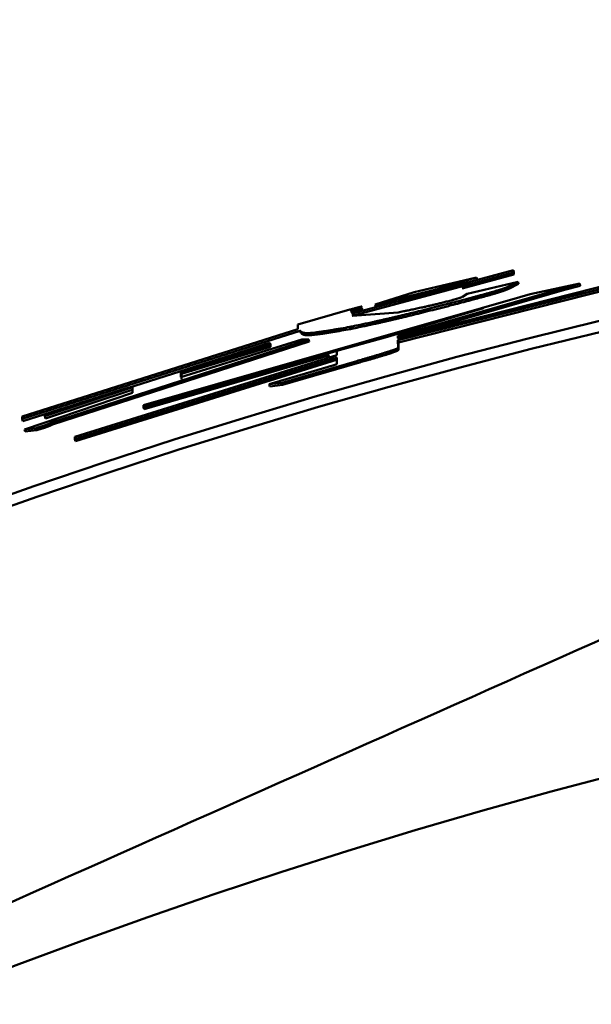
# Model space of a CAD drawing. Units: millimetres. Extents: x 0 to 1554, y -2 to 1099.
# Drawn here: x 446 to 449, y 703 to 708 of the extents above; entities that cross this region are included whole.
import ezdxf

# ---------------------------------------------------------------- set-up
doc = ezdxf.new("R2010")
doc.units = ezdxf.units.MM
doc.header["$LTSCALE"] = 0.672992
doc.layers.add('NoLayerName_001', color=7, linetype='Continuous')
doc.styles.get("Standard").update_dxf_attribs({"font": 'txt', "bigfont": 'extfont2'})
doc.dimstyles.get("Standard").update_dxf_attribs({"dimtxt": 2.5, "dimasz": 2.5, "dimexe": 1.25, "dimexo": 0.625, "dimtad": 1, "dimzin": 0, "dimdsep": 46, "dimtxsty": 'Standard', "dimcen": 2.5, "dimadec": 0, "dimazin": 0, "dimtfac": 0.75, "dimtmove": 0, "dimatfit": 3, "dimfxl": 1, "dimarcsym": 0})

# ---------------------------------------------------------------- blocks, each defined once
blk = doc.blocks.new('_OPEN30')
at = {"color": 0, "linetype": 'ByBlock', "lineweight": -2}
for p, q in [((-1, 0.267949), (0, 0)), ((0, 0), (-1, -0.267949)), ((0, 0), (-1, 0))]:
    blk.add_line(p, q, dxfattribs=at)
blk = doc.blocks.new('*D28')
at = {"layer": 'Defpoints', "color": 0}
for p in [(440.6708, 983.5398), (434.6708, 483.5398), (769.8031, 483.5398)]:
    blk.add_point(p, dxfattribs=at)
at = {"layer": 'NoLayerName_001', "color": 0, "linetype": 'Continuous', "lineweight": 25}
for p, q in [((440.6708, 983.5398), (779.9781, 983.5398)), ((769.8031, 977.9898), (769.8031, 489.0898)), ((434.6708, 483.5398), (779.9781, 483.5398))]:
    blk.add_line(p, q, dxfattribs=at)
at = {"layer": 'NoLayerName_001', "color": 0, "lineweight": 25, "xscale": 5.550000000000001, "yscale": 5.550000000000001, "zscale": 5.550000000000001}
for p, rotation in [((769.8031, 983.5398), 90), ((769.8031, 483.5398), 270)]:
    blk.add_blockref('_OPEN30', p, dxfattribs=dict(at, rotation=rotation))
at = {"layer": 'NoLayerName_001', "color": 0, "lineweight": 25, "insert": (760.4366, 733.8918), "char_height": 11.1, "attachment_point": 5, "rotation": 90}
blk.add_mtext('(500)', dxfattribs=at)
blk = doc.blocks.new('*D29')
at = {"layer": 'Defpoints', "color": 0}
for p in [(342.1354, 774.5398), (455.1599, 774.5398), (455.1708, 583.5398)]:
    blk.add_point(p, dxfattribs=at)
at = {"layer": 'NoLayerName_001', "color": 0, "linetype": 'Continuous', "lineweight": 25}
for p, q in [((455.1599, 774.5398), (331.9604, 774.5398)), ((342.1354, 589.0898), (342.1354, 768.9898)), ((455.1708, 583.5398), (331.9604, 583.5398))]:
    blk.add_line(p, q, dxfattribs=at)
at = {"layer": 'NoLayerName_001', "color": 0, "lineweight": 25, "xscale": 5.550000000000001, "yscale": 5.550000000000001, "zscale": 5.550000000000001}
for p, rotation in [((342.1354, 774.5398), 90), ((342.1354, 583.5398), 270)]:
    blk.add_blockref('_OPEN30', p, dxfattribs=dict(at, rotation=rotation))
at = {"layer": 'NoLayerName_001', "color": 0, "lineweight": 25, "insert": (332.7689, 679.0333), "char_height": 11.1, "attachment_point": 5, "rotation": 90}
blk.add_mtext('%%c191', dxfattribs=at)

msp = doc.modelspace()

# ---------------------------------------------------------------- linework, layer by layer
at = {"layer": 'NoLayerName_001', "color": 7, "linetype": 'Continuous', "lineweight": 50}
for p, q in [((447.4082, 706.4888), (448.1452, 706.6864)), ((448.1452, 706.6759), (447.4083, 706.4783)), ((447.6177, 706.3766), (448.8064, 706.6772)), ((448.8065, 706.6668), (447.6177, 706.3661)), ((448.8087, 706.657), (447.6204, 706.3565)), ((447.6917, 706.5855), (447.9762, 706.6527)), ((447.9762, 706.6527), (447.7865, 706.596)), ((448.1477, 706.6663), (447.9104, 706.6026)), ((448.1452, 706.6864), (448.1476, 706.6767)), ((448.1452, 706.6864), (448.1452, 706.6759)), ((448.1452, 706.6759), (448.1477, 706.6663)), ((448.1476, 706.6767), (448.1477, 706.6663)), ((448.3769, 706.6061), (447.6176, 706.3868)), ((447.9787, 706.643), (447.7891, 706.5863)), ((447.9344, 706.5781), (448.1666, 706.6335)), ((448.1666, 706.6335), (448.1244, 706.6122)), ((448.1244, 706.6122), (448.1269, 706.6025)), ((448.169, 706.6239), (448.1269, 706.6025)), ((448.1666, 706.6335), (448.169, 706.6239)), ((448.2221, 706.5773), (448.4483, 706.6249)), ((448.4483, 706.6249), (448.3769, 706.6061)), ((448.3769, 706.6061), (448.3793, 706.5964)), ((448.4507, 706.6152), (448.3793, 706.5964)), ((448.4483, 706.6249), (448.4507, 706.6152)), ((446.4543, 706.0691), (448.1746, 706.5639)), ((447.7865, 706.596), (447.5131, 706.5298)), ((447.5131, 706.5298), (447.6917, 706.5855)), ((447.7891, 706.5863), (447.5158, 706.5201)), ((448.3793, 706.5964), (447.6203, 706.3771)), ((447.7865, 706.596), (447.7891, 706.5863)), ((447.9133, 706.565), (447.9344, 706.5781)), ((448.1746, 706.5639), (448.2221, 706.5773)), ((448.0084, 706.5128), (446.4544, 706.0606)), ((447.1601, 706.438), (447.3976, 706.5063)), ((447.4081, 706.5057), (447.4082, 706.4888)), ((447.4083, 706.4783), (447.6186, 706.4937)), ((447.4108, 706.4961), (447.4109, 706.4792)), ((447.5703, 706.3821), (448.0084, 706.5128)), ((447.1603, 706.4176), (447.1601, 706.438)), ((445.8999, 706.0174), (447.1603, 706.4176)), ((447.1708, 706.4101), (445.9, 706.0067)), ((447.1708, 706.4101), (447.1736, 706.4005)), ((447.3382, 706.318), (447.5703, 706.3821)), ((447.6176, 706.3868), (447.6177, 706.3766)), ((446.0033, 706.0274), (447.0315, 706.3546)), ((447.2096, 706.37), (446.0348, 705.9906)), ((447.2124, 706.3604), (446.038, 705.9811)), ((447.0316, 706.3462), (446.6251, 706.2219)), ((446.6253, 706.1977), (447.1781, 706.3693)), ((447.0344, 706.3366), (446.6281, 706.2123)), ((447.0315, 706.3546), (447.0344, 706.3451)), ((447.0315, 706.3546), (447.0316, 706.3462)), ((447.0316, 706.3462), (447.0344, 706.3366)), ((447.0344, 706.3451), (447.0344, 706.3366)), ((447.1781, 706.3693), (447.2096, 706.37)), ((447.2096, 706.37), (447.2124, 706.3604)), ((447.6177, 706.3661), (447.6204, 706.3565)), ((447.6177, 706.3661), (447.618, 706.3323)), ((447.6203, 706.3771), (447.6203, 706.367)), ((447.6204, 706.3565), (447.6206, 706.3226)), ((446.1402, 705.9253), (447.3383, 706.298)), ((447.3049, 706.2977), (446.4575, 706.0511)), ((447.3383, 706.298), (447.3382, 706.318)), ((447.618, 706.3323), (447.6206, 706.3226)), ((447.3384, 706.2874), (446.1403, 705.9146)), ((447.3412, 706.2778), (446.1435, 705.9052)), ((447.0288, 706.1652), (447.2993, 706.2449)), ((447.4291, 706.2715), (447.0876, 706.1722)), ((447.4318, 706.2619), (447.0905, 706.1627)), ((447.3386, 706.258), (447.3384, 706.2874)), ((447.4291, 706.2715), (447.4318, 706.2619)), ((446.6251, 706.2219), (446.6281, 706.2123)), ((446.6251, 706.2219), (446.6253, 706.1977)), ((446.6281, 706.2123), (446.6283, 706.1882)), ((447.0876, 706.1722), (447.0288, 706.1652)), ((447.0288, 706.1652), (447.0317, 706.1557)), ((447.0905, 706.1627), (447.0317, 706.1557)), ((447.0876, 706.1722), (447.0905, 706.1627)), ((446.3872, 706.1509), (445.9033, 705.9973)), ((445.9109, 705.9587), (446.4042, 706.1259)), ((446.404, 706.1515), (446.0034, 706.0188)), ((446.407, 706.142), (446.0066, 706.0094)), ((446.4042, 706.1259), (446.404, 706.1515)), ((446.4544, 706.0606), (446.4543, 706.0691)), ((446.0034, 706.0188), (446.0033, 706.0274)), ((446.4544, 706.0606), (446.4575, 706.0511)), ((445.9, 706.0067), (445.8999, 706.0174)), ((445.9, 706.0067), (445.9033, 705.9973)), ((446.0034, 706.0188), (446.0066, 706.0094)), ((445.9626, 705.9651), (445.9109, 705.9587)), ((445.9109, 705.9587), (445.9142, 705.9493)), ((445.9658, 705.9557), (445.9142, 705.9493)), ((446.1403, 705.9146), (446.1402, 705.9253)), ((446.1403, 705.9146), (446.1435, 705.9052))]:
    msp.add_line(p, q, dxfattribs=at)
for points in [[(447.9762, 706.6527), (447.9775, 706.6478), (447.9787, 706.643)], [(447.5131, 706.5298), (447.5144, 706.525), (447.5158, 706.5201)], [(446.0348, 705.9906), (446.0364, 705.9859), (446.038, 705.9811)]]:
    msp.add_lwpolyline(points, dxfattribs=at)
at = {"layer": 'NoLayerName_001', "color": 8, "linetype": 'Continuous', "lineweight": 50}
msp.add_circle((455.1708, 679.0398), 26.1711, dxfattribs=at)
msp.add_arc((455.1708, 679.0398), 79.4928, 278.829296, 261.170704, dxfattribs=at)
at = {"layer": 'NoLayerName_001', "color": 7, "linetype": 'Continuous', "lineweight": 50}
for radius, start, end in [(28.2024, 45.58367, 134.41633), (28.1524, 45.59447, 134.40553)]:
    msp.add_arc((455.1708, 679.0398), radius, start, end, dxfattribs=at)
for points, knots in [([(448.1244, 706.6122), (448.1239, 706.612), (448.1229, 706.6115), (448.1214, 706.6109), (448.1199, 706.6102), (448.1182, 706.6095), (448.1165, 706.6088), (448.1148, 706.6081), (448.1128, 706.6073), (448.1108, 706.6065), (448.1085, 706.6056), (448.1061, 706.6048), (448.1035, 706.6038), (448.1006, 706.6028), (448.0976, 706.6018), (448.0943, 706.6007), (448.0908, 706.5995), (448.087, 706.5983), (448.083, 706.597), (448.0788, 706.5957), (448.0743, 706.5943), (448.0696, 706.5929), (448.0646, 706.5914), (448.0593, 706.5898), (448.0538, 706.5882), (448.0481, 706.5865), (448.0421, 706.5848), (448.0359, 706.583), (448.0295, 706.5812), (448.0229, 706.5794), (448.0137, 706.5768), (448.0019, 706.5736), (447.9874, 706.5696), (447.9725, 706.5656), (447.9548, 706.5609), (447.9421, 706.5575), (447.9345, 706.5555)], [0, 0, 0, 0, 0.001616, 0.0032532, 0.0049329, 0.0066766, 0.0085055, 0.0104412, 0.0125051, 0.0147188, 0.0171039, 0.0196821, 0.0224723, 0.0254825, 0.0287177, 0.0321831, 0.0358837, 0.0398245, 0.0440106, 0.0484472, 0.0531391, 0.0580915, 0.0633075, 0.068783, 0.074512, 0.0804886, 0.086707, 0.0931597, 0.0998311, 0.1067035, 0.1137588, 0.1283467, 0.1434468, 0.1589073, 0.1745876, 0.1983165, 0.1983165, 0.1983165, 0.1983165]), ([(447.8606, 706.5484), (447.8634, 706.5492), (447.8679, 706.5504), (447.8733, 706.5519), (447.8768, 706.5528), (447.8794, 706.5536), (447.8819, 706.5542), (447.8842, 706.5549), (447.8864, 706.5556), (447.8885, 706.5562), (447.8904, 706.5568), (447.8923, 706.5573), (447.894, 706.5579), (447.8957, 706.5584), (447.8972, 706.5589), (447.8987, 706.5594), (447.9, 706.5598), (447.9013, 706.5602), (447.9025, 706.5606), (447.9036, 706.561), (447.9049, 706.5615), (447.9063, 706.562), (447.9079, 706.5626), (447.9095, 706.5633), (447.9111, 706.564), (447.9124, 706.5646), (447.9132, 706.5649), (447.9133, 706.565)], [0, 0, 0, 0, 0.0084872, 0.01406885, 0.01681561, 0.01949938, 0.02208292, 0.02452916, 0.02681822, 0.02896399, 0.03098432, 0.03289695, 0.03471373, 0.03643508, 0.03806011, 0.03958795, 0.04101781, 0.04235192, 0.04359577, 0.04475507, 0.04583549, 0.04778243, 0.04948208, 0.05097985, 0.05294688, 0.05471327, 0.05528353, 0.05528353, 0.05528353, 0.05528353]), ([(448.1269, 706.6025), (448.1263, 706.6023), (448.1252, 706.6018), (448.1234, 706.601), (448.1217, 706.6002), (448.1198, 706.5994), (448.1178, 706.5986), (448.1156, 706.5977), (448.1133, 706.5968), (448.1107, 706.5959), (448.1079, 706.5948), (448.1048, 706.5937), (448.1014, 706.5926), (448.0978, 706.5913), (448.0938, 706.59), (448.0896, 706.5886), (448.085, 706.5872), (448.0801, 706.5857), (448.0749, 706.5841), (448.0694, 706.5824), (448.0635, 706.5806), (448.0573, 706.5788), (448.0508, 706.5769), (448.0439, 706.5749), (448.0368, 706.5729), (448.0294, 706.5708), (448.0218, 706.5687), (448.0139, 706.5665), (448.0059, 706.5643), (447.9948, 706.5613), (447.9777, 706.5567), (447.9575, 706.5513), (447.9429, 706.5474), (447.937, 706.5459)], [0, 0, 0, 0, 0.0018429, 0.0037174, 0.0056552, 0.0076881, 0.009848, 0.0121668, 0.0146766, 0.0174095, 0.0203977, 0.023666, 0.0272237, 0.0310783, 0.0352374, 0.0397084, 0.0444988, 0.0496159, 0.0550672, 0.0608599, 0.0669934, 0.0734595, 0.0802495, 0.0873547, 0.094763, 0.1024501, 0.1103891, 0.1185528, 0.1269145, 0.1354505, 0.1529588, 0.1799846, 0.1982563, 0.1982563, 0.1982563, 0.1982563]), ([(447.3976, 706.5063), (447.4028, 706.5077), (447.4104, 706.5098), (447.4198, 706.5123), (447.4255, 706.5138), (447.4303, 706.5151), (447.4342, 706.5161), (447.4373, 706.5169), (447.4395, 706.5175), (447.4416, 706.518), (447.4436, 706.5185), (447.4455, 706.519), (447.4472, 706.5194), (447.4488, 706.5198), (447.4502, 706.52), (447.4529, 706.5209), (447.451, 706.5194), (447.45, 706.5191), (447.4488, 706.5187), (447.4475, 706.5182), (447.4461, 706.5178), (447.4447, 706.5173), (447.4431, 706.5167), (447.4414, 706.5162), (447.4391, 706.5154), (447.4361, 706.5145), (447.4317, 706.5131), (447.4258, 706.5112), (447.4177, 706.5087), (447.4116, 706.5068), (447.4081, 706.5057)], [0, 0, 0, 0, 0.0160499, 0.0238838, 0.0289838, 0.0339594, 0.0387844, 0.0411193, 0.0433846, 0.0455666, 0.0476477, 0.0495992, 0.0513908, 0.0529919, 0.0543686, 0.0563053, 0.0577305, 0.0587905, 0.060011, 0.0613636, 0.0628294, 0.0643975, 0.0660571, 0.0677971, 0.0696067, 0.0733911, 0.0773305, 0.0834575, 0.0919289, 0.1027797, 0.1027797, 0.1027797, 0.1027797]), ([(447.9345, 706.5555), (447.9091, 706.5489), (447.8755, 706.5401), (447.8337, 706.5293), (447.8093, 706.5231), (447.7779, 706.5151), (447.7473, 706.5074), (447.7176, 706.5), (447.6963, 706.4948), (447.6757, 706.4897), (447.6559, 706.4849), (447.6367, 706.4803), (447.6183, 706.4759), (447.6007, 706.4718), (447.5838, 706.4678), (447.5676, 706.4641), (447.552, 706.4605), (447.5371, 706.4571), (447.5227, 706.4539), (447.5088, 706.4508), (447.4953, 706.4479), (447.4823, 706.445), (447.4656, 706.4414), (447.4414, 706.4363), (447.4176, 706.4313), (447.402, 706.4281), (447.3981, 706.4273)], [0, 0, 0, 0, 0.078617, 0.1042665, 0.1294544, 0.154106, 0.2015161, 0.2241636, 0.2460817, 0.267261, 0.2876921, 0.3073656, 0.3262721, 0.3444024, 0.361757, 0.3783782, 0.3943183, 0.4096299, 0.4243654, 0.4385772, 0.4523178, 0.4656396, 0.478595, 0.5036161, 0.5397088, 0.5515653, 0.5515653, 0.5515653, 0.5515653]), ([(447.937, 706.5459), (447.9117, 706.5393), (447.8781, 706.5304), (447.8363, 706.5197), (447.8119, 706.5134), (447.7805, 706.5055), (447.7499, 706.4978), (447.7201, 706.4904), (447.6989, 706.4851), (447.6783, 706.4801), (447.6585, 706.4753), (447.6394, 706.4707), (447.621, 706.4663), (447.6034, 706.4621), (447.5864, 706.4582), (447.5702, 706.4544), (447.5547, 706.4509), (447.5398, 706.4475), (447.5254, 706.4443), (447.5115, 706.4412), (447.498, 706.4382), (447.485, 706.4354), (447.4683, 706.4318), (447.4442, 706.4267), (447.4204, 706.4217), (447.4047, 706.4185), (447.4008, 706.4176)], [0, 0, 0, 0, 0.0786043, 0.1042488, 0.129431, 0.1540763, 0.2014712, 0.22411, 0.2460187, 0.2671882, 0.2876094, 0.3072731, 0.32617, 0.344291, 0.3616372, 0.3782504, 0.3941833, 0.4094881, 0.4242173, 0.4384233, 0.4521585, 0.4654752, 0.4784259, 0.5034384, 0.5395194, 0.5513722, 0.5513722, 0.5513722, 0.5513722]), ([(447.6186, 706.4937), (447.627, 706.4954), (447.6406, 706.4981), (447.6577, 706.5016), (447.6701, 706.5041), (447.6812, 706.5064), (447.6926, 706.5088), (447.7044, 706.5113), (447.7168, 706.514), (447.7274, 706.5163), (447.7363, 706.5183), (447.7433, 706.5198), (447.7505, 706.5214), (447.7579, 706.5231), (447.7655, 706.5249), (447.7735, 706.5268), (447.7818, 706.5287), (447.7904, 706.5307), (447.7993, 706.5329), (447.8086, 706.5352), (447.8183, 706.5375), (447.8284, 706.5401), (447.8389, 706.5427), (447.8497, 706.5455), (447.857, 706.5474), (447.8606, 706.5484)], [0, 0, 0, 0, 0.0257425, 0.0416178, 0.0525182, 0.0637494, 0.0753775, 0.0874688, 0.1000898, 0.1133352, 0.1202387, 0.1273556, 0.1347055, 0.142308, 0.1501829, 0.1583497, 0.1668286, 0.1756432, 0.184819, 0.1943816, 0.2043565, 0.2147606, 0.2255995, 0.2368212, 0.2482436, 0.2482436, 0.2482436, 0.2482436]), ([(447.4003, 706.4966), (447.4055, 706.4981), (447.4132, 706.5001), (447.4225, 706.5027), (447.4282, 706.5042), (447.433, 706.5055), (447.437, 706.5065), (447.44, 706.5073), (447.4422, 706.5078), (447.4443, 706.5084), (447.4463, 706.5089), (447.4482, 706.5093), (447.4499, 706.5098), (447.4516, 706.5101), (447.4529, 706.5104), (447.4557, 706.5112), (447.4537, 706.5098), (447.4526, 706.5095), (447.4515, 706.509), (447.4502, 706.5086), (447.4488, 706.5081), (447.4473, 706.5076), (447.4458, 706.5071), (447.4441, 706.5066), (447.4418, 706.5058), (447.4388, 706.5049), (447.4351, 706.5037), (447.4305, 706.5022), (447.4224, 706.4997), (447.4156, 706.4976), (447.4108, 706.4961)], [0, 0, 0, 0, 0.0160479, 0.0238807, 0.0289798, 0.0339545, 0.0387784, 0.0411131, 0.0433786, 0.0455617, 0.0476453, 0.0496014, 0.0514003, 0.0530116, 0.0543987, 0.0563353, 0.0578434, 0.0589015, 0.060117, 0.0614639, 0.062924, 0.0644863, 0.0661402, 0.0678747, 0.0696792, 0.0734546, 0.0773876, 0.0814426, 0.0877091, 0.102835, 0.102835, 0.102835, 0.102835]), ([(447.3981, 706.4273), (447.3842, 706.4248), (447.3634, 706.4212), (447.336, 706.4165), (447.3162, 706.4131), (447.2972, 706.41), (447.2791, 706.4072), (447.2622, 706.4047), (447.2467, 706.4026), (447.2327, 706.4009), (447.2204, 706.3998), (447.21, 706.3992), (447.2012, 706.399), (447.194, 706.3994), (447.1882, 706.4001), (447.1835, 706.4012), (447.1797, 706.4026), (447.1768, 706.4043), (447.1744, 706.4061), (447.1725, 706.4081), (447.1714, 706.4095), (447.1708, 706.4101)], [0, 0, 0, 0, 0.0425105, 0.0632631, 0.0834127, 0.1027586, 0.1211006, 0.1382393, 0.1539762, 0.1681147, 0.1804612, 0.190897, 0.1995734, 0.2067099, 0.2125323, 0.2172735, 0.2211727, 0.2244663, 0.2273711, 0.2300614, 0.2326614, 0.2326614, 0.2326614, 0.2326614]), ([(447.4008, 706.4176), (447.3869, 706.4152), (447.3661, 706.4116), (447.3387, 706.4069), (447.3189, 706.4035), (447.2999, 706.4004), (447.2819, 706.3976), (447.265, 706.3951), (447.2495, 706.393), (447.2355, 706.3913), (447.2232, 706.3902), (447.2128, 706.3896), (447.204, 706.3895), (447.1968, 706.3898), (447.191, 706.3905), (447.1862, 706.3916), (447.1825, 706.393), (447.1796, 706.3947), (447.1772, 706.3965), (447.1753, 706.3985), (447.1742, 706.3999), (447.1736, 706.4005)], [0, 0, 0, 0, 0.0424971, 0.0632431, 0.0833863, 0.102726, 0.1210621, 0.1381953, 0.1539269, 0.1680606, 0.1804028, 0.190835, 0.1995083, 0.2066422, 0.2124624, 0.217202, 0.2210997, 0.2243922, 0.227296, 0.2299855, 0.2325847, 0.2325847, 0.2325847, 0.2325847]), ([(447.618, 706.3323), (447.6176, 706.3319), (447.617, 706.3312), (447.6158, 706.3303), (447.6147, 706.3295), (447.6135, 706.3289), (447.6124, 706.3283), (447.6111, 706.3277), (447.6096, 706.327), (447.6079, 706.3263), (447.6059, 706.3255), (447.6037, 706.3246), (447.6012, 706.3237), (447.5985, 706.3227), (447.5955, 706.3216), (447.5923, 706.3205), (447.5888, 706.3193), (447.5851, 706.318), (447.581, 706.3166), (447.5767, 706.3152), (447.5721, 706.3137), (447.5672, 706.3122), (447.5621, 706.3106), (447.5567, 706.3089), (447.551, 706.3071), (447.5452, 706.3053), (447.5391, 706.3035), (447.5307, 706.301), (447.5199, 706.2977), (447.5066, 706.2938), (447.4928, 706.2898), (447.4789, 706.2858), (447.46, 706.2803), (447.4434, 706.2756), (447.4315, 706.2722), (447.4291, 706.2715)], [0, 0, 0, 0, 0.0015303, 0.0028119, 0.0045064, 0.0055658, 0.0067973, 0.0082237, 0.0098678, 0.0117508, 0.0138821, 0.0162648, 0.018902, 0.0217966, 0.0249514, 0.0283699, 0.0320583, 0.036024, 0.0402741, 0.0448161, 0.0496565, 0.0547899, 0.0601982, 0.0658632, 0.0717663, 0.0778893, 0.0842133, 0.0907187, 0.1041944, 0.1181575, 0.1324662, 0.1470256, 0.1617485, 0.1914391, 0.1988848, 0.1988848, 0.1988848, 0.1988848]), ([(447.6206, 706.3226), (447.6202, 706.3222), (447.6195, 706.3214), (447.6183, 706.3205), (447.6173, 706.3199), (447.6163, 706.3193), (447.6151, 706.3187), (447.6136, 706.318), (447.6119, 706.3172), (447.6099, 706.3163), (447.6075, 706.3154), (447.6049, 706.3144), (447.6019, 706.3133), (447.5986, 706.3121), (447.595, 706.3108), (447.5911, 706.3095), (447.5868, 706.308), (447.5822, 706.3065), (447.5772, 706.3049), (447.5719, 706.3032), (447.5662, 706.3014), (447.5602, 706.2995), (447.5539, 706.2975), (447.5473, 706.2955), (447.5405, 706.2935), (447.5334, 706.2914), (447.5237, 706.2884), (447.5111, 706.2847), (447.4958, 706.2803), (447.4774, 706.2749), (447.456, 706.2688), (447.4399, 706.2642), (447.4318, 706.2619)], [0, 0, 0, 0, 0.0017458, 0.003284, 0.0042591, 0.0054147, 0.0067834, 0.0083976, 0.0102898, 0.0124874, 0.015, 0.017832, 0.0209878, 0.0244716, 0.028288, 0.0324455, 0.0369543, 0.0418244, 0.047066, 0.0526836, 0.0586579, 0.064963, 0.071573, 0.0784621, 0.0856037, 0.0929687, 0.1005279, 0.1161114, 0.1321439, 0.1485151, 0.1735218, 0.1988145, 0.1988145, 0.1988145, 0.1988145]), ([(447.2993, 706.2449), (447.302, 706.2457), (447.306, 706.2468), (447.3106, 706.2482), (447.3132, 706.249), (447.3151, 706.2495), (447.317, 706.2501), (447.3188, 706.2507), (447.3206, 706.2512), (447.3223, 706.2517), (447.324, 706.2523), (447.3256, 706.2528), (447.327, 706.2532), (447.3284, 706.2537), (447.3297, 706.2541), (447.3308, 706.2545), (447.3321, 706.255), (447.3336, 706.2555), (447.3354, 706.2562), (447.3371, 706.257), (447.3381, 706.2577), (447.3386, 706.258)], [0, 0, 0, 0, 0.00833981, 0.01243395, 0.01444882, 0.0164372, 0.01839527, 0.02031671, 0.02219026, 0.02400411, 0.02574641, 0.02740534, 0.02896904, 0.03042562, 0.0317632, 0.03297036, 0.03404642, 0.03584855, 0.03784514, 0.03962297, 0.04147189, 0.04147189, 0.04147189, 0.04147189]), ([(446.0348, 705.9906), (446.0344, 705.9904), (446.0335, 705.9899), (446.0321, 705.9892), (446.0305, 705.9884), (446.029, 705.9877), (446.0276, 705.987), (446.0262, 705.9864), (446.0246, 705.9857), (446.0232, 705.9851), (446.022, 705.9846), (446.021, 705.9842), (446.0199, 705.9838), (446.0188, 705.9833), (446.0176, 705.9828), (446.0163, 705.9823), (446.0149, 705.9818), (446.0133, 705.9812), (446.0117, 705.9806), (446.01, 705.98), (446.0081, 705.9793), (446.0062, 705.9786), (446.0041, 705.9779), (446.002, 705.9772), (445.9999, 705.9765), (445.9979, 705.9758), (445.9959, 705.9751), (445.9939, 705.9745), (445.9921, 705.9739), (445.9903, 705.9733), (445.9885, 705.9728), (445.9868, 705.9723), (445.9852, 705.9718), (445.9836, 705.9713), (445.9821, 705.9708), (445.9806, 705.9704), (445.9787, 705.9698), (445.9764, 705.9691), (445.9737, 705.9683), (445.9711, 705.9676), (445.9694, 705.9671), (445.9686, 705.9668)], [0, 0, 0, 0, 0.00150483, 0.00307168, 0.00476274, 0.00664045, 0.00802689, 0.00954315, 0.01121809, 0.01309063, 0.01411334, 0.01520025, 0.01635631, 0.01758648, 0.0188976, 0.02029943, 0.02180201, 0.02341476, 0.02514387, 0.02699451, 0.02896936, 0.03105921, 0.03323563, 0.03545323, 0.03767188, 0.03985308, 0.04196384, 0.04399862, 0.04596041, 0.0478522, 0.0496775, 0.05144071, 0.05314629, 0.05479872, 0.05640233, 0.0579605, 0.05947628, 0.06239279, 0.06517611, 0.06785048, 0.07044012, 0.07044012, 0.07044012, 0.07044012]), ([(446.038, 705.9811), (446.0376, 705.9809), (446.0367, 705.9804), (446.0353, 705.9797), (446.0337, 705.9789), (446.0322, 705.9782), (446.0308, 705.9776), (446.0294, 705.9769), (446.0279, 705.9763), (446.0265, 705.9757), (446.0252, 705.9752), (446.0242, 705.9747), (446.0232, 705.9743), (446.022, 705.9739), (446.0208, 705.9734), (446.0195, 705.9729), (446.0181, 705.9723), (446.0166, 705.9718), (446.0149, 705.9712), (446.0132, 705.9705), (446.0113, 705.9698), (446.0094, 705.9691), (446.0073, 705.9684), (446.0053, 705.9677), (446.0032, 705.967), (446.0011, 705.9663), (445.9991, 705.9657), (445.9972, 705.9651), (445.9953, 705.9645), (445.9935, 705.9639), (445.9917, 705.9633), (445.9901, 705.9628), (445.9884, 705.9623), (445.9869, 705.9618), (445.9853, 705.9614), (445.9838, 705.9609), (445.9824, 705.9605), (445.9805, 705.9599), (445.9783, 705.9592), (445.9756, 705.9585), (445.9739, 705.958), (445.9731, 705.9577)], [0, 0, 0, 0, 0.00150747, 0.00307647, 0.00476869, 0.00664613, 0.0080314, 0.00954558, 0.01121779, 0.01308749, 0.0141089, 0.01519468, 0.01634983, 0.01757938, 0.01889005, 0.0202913, 0.02179286, 0.02340402, 0.02513162, 0.02698166, 0.02895727, 0.03104788, 0.03322454, 0.03544254, 0.03766179, 0.03984366, 0.04195503, 0.04399027, 0.04595233, 0.04784418, 0.04966932, 0.05143218, 0.05313726, 0.05478908, 0.05639199, 0.05794941, 0.05946436, 0.06093989, 0.06378484, 0.06650854, 0.06913526, 0.06913526, 0.06913526, 0.06913526]), ([(445.9686, 705.9668), (445.967, 705.9664), (445.965, 705.9658), (445.963, 705.9652), (445.9626, 705.9651)], [0, 0, 0, 0, 0.005021981, 0.006262352, 0.006262352, 0.006262352, 0.006262352]), ([(445.9731, 705.9577), (445.9723, 705.9575), (445.9698, 705.9568), (445.9674, 705.9561), (445.9658, 705.9557)], [0, 0, 0, 0, 0.002554003, 0.007540832, 0.007540832, 0.007540832, 0.007540832])]:
    msp.add_open_spline(points, degree=3, knots=knots, dxfattribs=at)
for points in [[(447.9345, 706.5555), (447.9349, 706.5539), (447.9358, 706.5507), (447.9366, 706.5475), (447.937, 706.5459)], [(447.4081, 706.5057), (447.4086, 706.5041), (447.4095, 706.5009), (447.4104, 706.4977), (447.4108, 706.4961)], [(447.6176, 706.3868), (447.6181, 706.3852), (447.619, 706.382), (447.6198, 706.3788), (447.6203, 706.3771)], [(445.9626, 705.9651), (445.9631, 705.9636), (445.9642, 705.9604), (445.9653, 705.9573), (445.9658, 705.9557)], [(449.5572, 705.4498), (447.8478, 704.6887), (444.4289, 703.1665), (441.0101, 701.6443), (439.3006, 700.8832)]]:
    msp.add_open_spline(points, degree=3, dxfattribs=at)
at = {"layer": 'NoLayerName_001', "color": 8, "linetype": 'Continuous', "lineweight": 50}
msp.add_open_spline([(447.3981, 706.4273), (447.3986, 706.4257), (447.3995, 706.4225), (447.4004, 706.4193), (447.4008, 706.4176)], degree=3, dxfattribs=at)

# ---------------------------------------------------------------- dimensions: what is measured, and where the dimension line sits
at = {"layer": 'NoLayerName_001', "color": 7, "linetype": 'Continuous', "lineweight": 25}
for base, p1, p2, angle, override, picture, middle in [((769.8031, 483.5398), (440.6708, 983.5398), (434.6708, 483.5398), 270, {"dimtxt": 11.1, "dimasz": 5.55, "dimexe": 10.175, "dimexo": 0, "dimgap": 3.7, "dimdec": 1, "dimzin": 8, "dimpost": '(<>)', "dimblk": 'OPEN30', "dimclrd": 0, "dimclre": 0, "dimclrt": 0, "dimtp": 0, "dimtm": 0, "dimlwd": 25, "dimlwe": 25}, '*D28', (769.8031, 733.8918)), ((342.1354, 774.5398), (455.1708, 583.5398), (455.1599, 774.5398), 90, {"dimtxt": 11.1, "dimasz": 5.55, "dimexe": 10.175, "dimexo": 0, "dimgap": 3.7, "dimdec": 1, "dimzin": 8, "dimpost": '%%c<>', "dimblk": 'OPEN30', "dimclrd": 0, "dimclre": 0, "dimclrt": 0, "dimtp": 0, "dimtm": 0, "dimlwd": 25, "dimlwe": 25}, '*D29', (342.1354, 679.0333))]:
    dim = msp.add_linear_dim(base=base, p1=p1, p2=p2, angle=angle, dimstyle='Standard', override=override, dxfattribs=at)
    dim.commit()
    dim.dimension.update_dxf_attribs({"geometry": picture, "text_midpoint": middle, "dimtype": 160})

doc.saveas('drawing.dxf')
